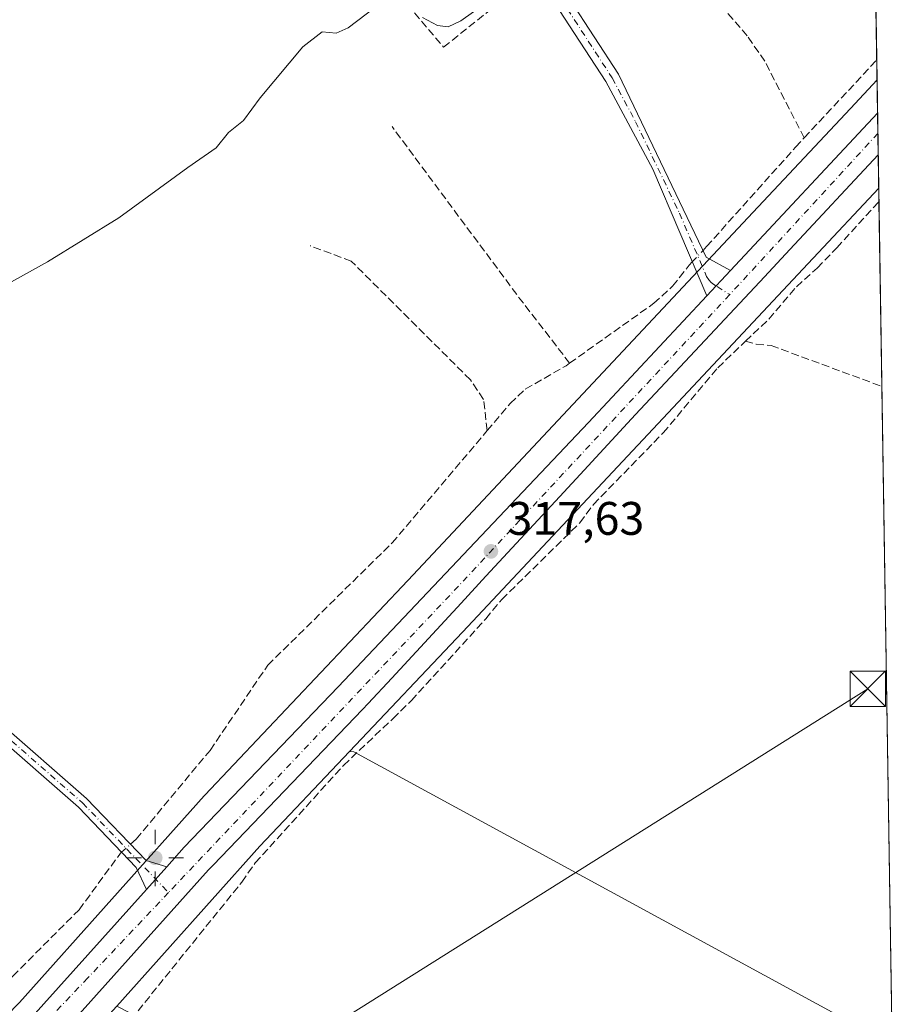
# Model space of a CAD drawing. Units: metres. Extents: x 608627 to 612112, y 4652932 to 4655299.
# Drawn here: x 611924 to 612112, y 4653156 to 4653366 of the extents above; entities that cross this region are included whole.
import ezdxf

# ---------------------------------------------------------------- set-up
doc = ezdxf.new("R2010")
doc.units = ezdxf.units.M
doc.header["$MEASUREMENT"] = 0
doc.linetypes.add('DGN Style 3', pattern=[2.307223458686699, 1.648016756204785, -0.6592067024819142])
doc.linetypes.add('DGN Style 4', pattern=[2.6384748266838614, 1.318413404963828, -0.6592067024819142, 0.001648016756204785, -0.6592067024819142])
for name, color, linetype, lineweight in [('Arbolado forestal CxS', 92, 'Continuous', 0), ('Camino Cxs', 7, 'Continuous', 0), ('Camino eje', 30, 'DGN Style 4', 13), ('Carretera de calzada única Cxs', 7, 'Continuous', 13), ('Carretera de calzada única eje', 7, 'DGN Style 4', 0), ('Comarca CxS', 21, 'Continuous', 0), ('Comunidad Autónoma CxS', 142, 'Continuous', 0), ('Corriente artificial lineal', 4, 'DGN Style 3', 13), ('Corriente artificial lineal oculto', 135, 'DGN Style 4', 13), ('Cultivos herbáceos CxS', 92, 'Continuous', 0), ('Cultivos leñosos CxS', 92, 'Continuous', 0), ('Curva de nivel normal', 30, 'Continuous', 0), ('Matorral CxS', 135, 'Continuous', 0), ('Municipio CxS', 4, 'Continuous', 0), ('Núcleo urbano CxS', 7, 'Continuous', 0), ('Provincia CxS', 1, 'Continuous', 0), ('Punto de cota en terreno', 7, 'Continuous', 0), ('Punto geodésico', 7, 'Continuous', 0), ('Recinto industrial CxS', 135, 'Continuous', 0), ('Rótulo de punto de cota en terreno', 7, 'Continuous', 0), ('Seto lineal', 92, 'DGN Style 3', 0), ('Tendido', 6, 'Continuous', 0), ('Torre de tendido puntual', 7, 'Continuous', 0)]:
    doc.layers.add(name, color=color, linetype=linetype, lineweight=lineweight)
doc.styles.add('Style-Arial', font='txt')

# ---------------------------------------------------------------- blocks, each defined once
blk = doc.blocks.new('*U12')
at = {"layer": 'Núcleo urbano CxS', "color": 7, "linetype": 'Continuous', "lineweight": 0}
blk.add_polyline3d([(611923.5639000004, 4653156.447100001, 318.0035999999964), (611962.9396000003, 4653200.477299999, 317.6116000000038), (611963.0899999999, 4653200.641000001, 317.6104999999953), (612006.3075000001, 4653246.347100001, 317.0976999999984), (612080.9664000003, 4653326.044299999, 316.3552999999956), (612100.5947000004, 4653346.990499999, 316.4695000000065), (612106.2602000004, 4653353.091499999, 315.9934999999969), (612106.6248000005, 4653330.0274, 316.4425999999949), (612092.6416999997, 4653315.1053, 316.7238999999972), (612017.9587000003, 4653235.3817, 317.2571000000025), (611993.8827000001, 4653209.919199999, 317.6298999999999), (611974.7916000001, 4653189.7292, 317.7660000000033), (611944.3103, 4653155.6448, 318.1910999999964), (611943.4649999999, 4653154.699300001, 318.2001000000019), (611935.3749000002, 4653145.6535, 318.3521999999939), (611935.1401000004, 4653145.401699999, 318.3574999999983), (611907.8174999999, 4653117.376300001, 318.5209000000032)], dxfattribs=at)
blk = doc.blocks.new('*U22')
at = {"layer": 'Cultivos herbáceos CxS', "color": 92, "linetype": 'Continuous', "lineweight": 0}
blk.add_polyline3d([(612105.4797999999, 4653402.4487, 313.9986999999965), (612106.2602000004, 4653353.091499999, 315.9934999999969), (612100.5947000004, 4653346.990499999, 316.4695000000065), (612080.9664000003, 4653326.044299999, 316.3552999999956), (612006.3075000001, 4653246.347100001, 317.0976999999984), (611963.0899999999, 4653200.641000001, 317.6104999999953), (611962.9396000003, 4653200.477299999, 317.6116000000038), (611923.5639000004, 4653156.447100001, 318.0035999999964)], dxfattribs=at)
blk = doc.blocks.new('*U24')
at = {"layer": 'Cultivos herbáceos CxS', "color": 92, "linetype": 'Continuous', "lineweight": 0}
blk.add_polyline3d([(612106.6248000005, 4653330.0274, 316.4425999999949), (612109.5124000004, 4653147.390699999, 317.1897000000026), (611994.7802999998, 4653209.838099999, 317.5714000000008), (611993.8827000001, 4653209.919199999, 317.6298999999999), (612017.9587000003, 4653235.3817, 317.2571000000025), (612092.6416999997, 4653315.1053, 316.7238999999972)], close=True, dxfattribs=at)
blk.add_3dface([(612110.7688999996, 4653067.9168, 317.6680999999954), (612111.0585000003, 4653049.594599999, 317.8138000000035), (612097.2093000002, 4653058.2917, 317.8764999999985)], dxfattribs=at)
blk = doc.blocks.new('*U25')
at = {"layer": 'Municipio CxS', "color": 4, "linetype": 'Continuous', "lineweight": 0, "flags": 128}
blk.add_lwpolyline([(612092.9164860286, 4654197.078485042), (612112.0700008252, 4652985.619983491), (611453.4855750356, 4652975.34520277)], dxfattribs=at)
blk = doc.blocks.new('5PATER')
at = {"layer": 'Matorral CxS', "linetype": 'Continuous', "lineweight": 0}
h = blk.add_hatch(color=51, dxfattribs=at)
edge = h.paths.add_edge_path()
edge.add_ellipse((0, 0), major_axis=(-0.1095731443231308, -0.1110710700762829), ratio=0.9994222409660322, start_angle=0, end_angle=360)
blk = doc.blocks.new('5PGEO')
at = {"layer": 'Arbolado forestal CxS', "linetype": 'Continuous', "lineweight": 0}
h = blk.add_hatch(color=5, dxfattribs=at)
edge = h.paths.add_edge_path()
edge.add_ellipse((9.672975540161133e-05, -1.615428924560547e-05), major_axis=(-0.1095731434929149, -0.1110710692347192), ratio=0.9994222409660306, start_angle=0, end_angle=360)
at = {"layer": 'Arbolado forestal CxS', "color": 5, "linetype": 'Continuous', "lineweight": 0}
for p, q in [((0, 0.291), (0, 0.6)), ((-0.292, 0), (-0.6, 0)), ((0.291, 0), (0.6, 0)), ((0, -0.291), (0, -0.6))]:
    blk.add_line(p, q, dxfattribs=at)
blk = doc.blocks.new('5TTEND')
at = {"layer": 'Recinto industrial CxS', "color": 7, "linetype": 'Continuous', "lineweight": 0}
for p, q in [((-0.375, 0.3754), (0.375, -0.3746)), ((0.3720000000000001, 0.3784000000000001), (-0.3720000000000001, -0.3776))]:
    blk.add_line(p, q, dxfattribs=at)
at = {"layer": 'Recinto industrial CxS', "color": 7, "linetype": 'Continuous', "lineweight": 0, "flags": 128}
blk.add_lwpolyline([(-0.375, -0.3746), (0.375, -0.3746), (0.375, 0.3754), (-0.375, 0.3754), (-0.3720000000000001, -0.3776)], dxfattribs=at)

msp = doc.modelspace()

# ---------------------------------------------------------------- linework, layer by layer
at = {"layer": 'Camino Cxs', "color": 7, "linetype": 'Continuous', "lineweight": 0, "extrusion": (0.002844658290516373, 0.003053907508531746, 0.9999912907461442), "elevation": 16269.01311703779, "flags": 128}
msp.add_lwpolyline([(612071.6515866409, 4653284.445171461), (612066.6215193765, 4653279.04514628)], dxfattribs=at)
at = {"layer": 'Camino Cxs', "color": 7, "linetype": 'Continuous', "lineweight": 0, "extrusion": (0.004496785655800538, 0.005026430155564722, 0.9999772567006997), "elevation": 26458.97401722172, "flags": 128}
msp.add_lwpolyline([(611947.3316427721, 4653111.146713204), (611943.0014895903, 4653106.306652062)], dxfattribs=at)
at = {"layer": 'Camino Cxs', "color": 7, "linetype": 'Continuous', "lineweight": 0}
for points in [[(611992.3680999996, 4653512.2631, 312.5219999999972), (611992.3800999997, 4653512.270099999, 312.5108999999939), (611994.1001000004, 4653509.3101, 311.8583000000072), (611952.1601, 4653485.2301, 320.1649000000034), (611950.5301000001, 4653483.4101, 319.0296999999992), (611950.3501000004, 4653481.950099999, 318.5237000000052), (611951.6001000004, 4653478.300100001, 315.8246000000072), (611958.4801000003, 4653471.4301, 311.6582999999956), (611971.1101000002, 4653456.4801, 312.4747000000062), (611987.4001000002, 4653439.9001, 312.4716000000044), (612017.8501000004, 4653404.300100001, 313.2629000000015), (612035.6201, 4653378.270099999, 314.8445000000065), (612051.1901000004, 4653354.300100001, 316.2453999999998), (612069.8901000004, 4653315.3101, 316.8623999999982), (612075.0301000001, 4653312.4301, 317.0858000000007)], [(612070.0000999998, 4653307.030099999, 317.116599999994), (612058.4801000003, 4653334.030099999, 316.5164999999979), (612048.5000999998, 4653352.720100001, 316.401199999993), (612033.0201000003, 4653376.540100001, 315.8147000000026), (612015.3701, 4653402.4001, 315.725099999996), (611985.0900999998, 4653437.790100001, 314.9899000000005), (611968.8000999996, 4653454.370100001, 314.3377999999939), (611956.1901000004, 4653469.3201, 311.8194999999978), (611948.8800999997, 4653476.600099999, 313.7459999999992), (611947.7701000003, 4653479.850099999, 314.8554000000004)], [(612035.6201, 4653378.270099999, 314.8445000000065), (612051.1901000004, 4653354.300100001, 316.2453999999998), (612069.8901000004, 4653315.3101, 316.8623999999982), (612075.0301000001, 4653312.4301, 317.0858000000007), (612070.0000999998, 4653307.030099999, 317.116599999994), (612058.4801000003, 4653334.030099999, 316.5164999999979), (612048.5000999998, 4653352.720100001, 316.401199999993), (612033.0201000003, 4653376.540100001, 315.8147000000026)], [(611877.7100999998, 4653251.8301, 317.5831000000035), (611863.2600999996, 4653266.540100001, 316.9866000000038), (611831.8601000002, 4653301.700099999, 315.2275999999983), (611833.6101000002, 4653303.2601, 314.536500000002), (611864.9700999996, 4653268.140100001, 317.0528000000049), (611883.4101, 4653249.0101, 317.8343000000023), (611900.1601, 4653232.9001, 318.0700999999972), (611937.8901000004, 4653199.9001, 318.2918000000063), (611950.5800999999, 4653186.670100001, 318.2151000000013), (611954.9501, 4653185.360099999, 318.2397999999957)], [(611950.6201, 4653180.520099999, 318.2835999999952), (611948.4501, 4653185.210100001, 318.2399000000005), (611936.1300999997, 4653198.050100001, 318.5528000000049), (611898.4301000005, 4653231.030099999, 318.3763999999938), (611880.3201000001, 4653248.8301, 317.9720999999991)]]:
    msp.add_polyline3d(points, dxfattribs=at)
msp.add_polyline3d([(611954.9501, 4653185.360099999, 318.2397999999957), (611950.6201, 4653180.520099999, 318.2835999999952), (611948.4501, 4653185.210100001, 318.2399000000005), (611936.1300999997, 4653198.050100001, 318.5528000000049), (611898.4301000005, 4653231.030099999, 318.3763999999938), (611880.3201000001, 4653248.8301, 317.9720999999991), (611877.7100999998, 4653251.8301, 317.5831000000035), (611863.2600999996, 4653266.540100001, 316.9866000000038), (611831.8601000002, 4653301.700099999, 315.2275999999983), (611833.6101000002, 4653303.2601, 314.536500000002), (611864.9700999996, 4653268.140100001, 317.0528000000049), (611883.4101, 4653249.0101, 317.8343000000023), (611900.1601, 4653232.9001, 318.0700999999972), (611937.8901000004, 4653199.9001, 318.2918000000063), (611950.5800999999, 4653186.670100001, 318.2151000000013)], close=True, dxfattribs=at)
at = {"layer": 'Camino eje', "color": 30, "linetype": 'DGN Style 4', "lineweight": 13}
for points in [[(611948.9990999997, 4653481.407299999, 316.8315000000002), (611949.0664999997, 4653480.8455, 316.4774000000034), (611950.2401000002, 4653477.450099999, 314.4349999999977), (611957.3350999998, 4653470.3751, 311.7345999999961), (611969.9550999999, 4653455.425100001, 313.3843000000052), (611986.2451, 4653438.845100001, 313.6995000000024), (612016.6101000002, 4653403.350099999, 314.3350000000065), (612034.3201000001, 4653377.405099999, 315.2130000000034), (612049.8450999996, 4653353.5101, 316.3220000000001), (612054.8350999998, 4653344.165100001, 316.3850999999996), (612064.1851000005, 4653324.670100001, 316.6371000000072), (612069.9451000001, 4653311.170100001, 317.020399999994), (612070.4029000001, 4653310.4889, 317.0488999999943), (612070.9584999997, 4653309.933300001, 317.0764999999956), (612072.1889000004, 4653309.020500001, 317.1287000000011), (612074.8859000001, 4653307.3123, 317.1168999999936)], [(611880.1319000004, 4653250.7367, 317.7908000000025), (611881.8651000002, 4653248.920100001, 317.8801999999997), (611890.9200999998, 4653240.020099999, 318.1750000000029), (611899.2950999998, 4653231.965100001, 318.2017999999953), (611937.0100999996, 4653198.975099999, 318.4113999999972), (611955.3393000001, 4653179.868100001, 318.3254000000015)]]:
    msp.add_polyline3d(points, dxfattribs=at)
at = {"layer": 'Carretera de calzada única Cxs', "color": 7, "linetype": 'Continuous', "lineweight": 13, "extrusion": (0.005497636873822578, 0.005890005729867762, 0.9999675413838721), "elevation": 31090.07863901144, "flags": 128}
msp.add_lwpolyline([(612064.0367750945, 4653210.025029525), (612095.3804361431, 4653243.604612005)], dxfattribs=at)
at = {"layer": 'Carretera de calzada única Cxs', "color": 7, "linetype": 'Continuous', "lineweight": 13, "extrusion": (0.0001223612364138895, -0.007737181775498856, 0.9999700600747508), "elevation": -35612.17962662402, "flags": 128}
msp.add_lwpolyline([(612106.3288625296, 4653209.75310938), (612106.4700709834, 4653200.824442125)], dxfattribs=at)
at = {"layer": 'Carretera de calzada única Cxs', "color": 7, "linetype": 'Continuous', "lineweight": 13, "extrusion": (0.002844658290516373, 0.003053907508531746, 0.9999912907461442), "elevation": 16269.01311703779, "flags": 128}
msp.add_lwpolyline([(612071.6515866409, 4653284.445171461), (612066.6215193765, 4653279.04514628)], dxfattribs=at)
at = {"layer": 'Carretera de calzada única Cxs', "color": 7, "linetype": 'Continuous', "lineweight": 13, "extrusion": (0.004496785655800538, 0.005026430155564722, 0.9999772567006997), "elevation": 26458.97401722172, "flags": 128}
msp.add_lwpolyline([(611947.3316427721, 4653111.146713204), (611943.0014895903, 4653106.306652062)], dxfattribs=at)
at = {"layer": 'Carretera de calzada única Cxs', "color": 7, "linetype": 'Continuous', "lineweight": 13}
for points in [[(611925.6700999998, 4653152.700099999, 318.6350999999996), (611950.6201, 4653180.520099999, 318.2835999999952), (611954.9501, 4653185.360099999, 318.2397999999957), (611958.6700999998, 4653189.530099999, 318.1135000000068), (611991.4901000002, 4653223.7501, 317.8589999999967), (612044.7801000001, 4653280.030099999, 317.2902999999933), (612070.0000999998, 4653307.030099999, 317.116599999994), (612075.0301000001, 4653312.4301, 317.0858000000007), (612106.3722999999, 4653346.009099999, 316.7157000000007), (612106.5132999998, 4653337.080700001, 316.6465999999928), (612087.7001, 4653316.9301, 316.9609000000055), (612082.2801000001, 4653311.120100001, 316.9257999999973), (612054.8201000001, 4653281.7301, 317.2544000000053), (612042.1801000005, 4653268.050100001, 317.3601999999955), (612037.8000999996, 4653263.3201, 317.4643000000069), (612022.9501, 4653247.270099999, 317.6024000000034), (612017.6700999998, 4653241.5701, 317.6582000000053), (612002.8701, 4653225.5801, 317.7776000000013), (611997.8601000002, 4653220.170100001, 317.8564999999944), (611996.6300999997, 4653218.850099999, 317.8307000000059), (611971.6901000004, 4653192.8301, 318.0357999999979), (611964.8201000001, 4653185.670100001, 318.267200000002), (611963.8800999997, 4653184.700099999, 318.2486000000063), (611930.8601000002, 4653147.860099999, 318.5381999999955)], [(612106.5133999997, 4653337.080700001, 316.6465999999928), (612087.7001, 4653316.9301, 316.9609000000055), (612082.2801000001, 4653311.120100001, 316.9257999999973), (612054.8201000001, 4653281.7301, 317.2544000000053), (612042.1801000005, 4653268.050100001, 317.3601999999955), (612037.8000999996, 4653263.3201, 317.4643000000069), (612022.9501, 4653247.270099999, 317.6024000000034), (612017.6700999998, 4653241.5701, 317.6582000000053), (612002.8701, 4653225.5801, 317.7776000000013), (611997.8601000002, 4653220.170100001, 317.8564999999944), (611996.6300999997, 4653218.850099999, 317.8307000000059), (611971.6901000004, 4653192.8301, 318.0357999999979), (611964.8201000001, 4653185.670100001, 318.267200000002), (611963.8800999997, 4653184.700099999, 318.2486000000063), (611930.8601000002, 4653147.860099999, 318.5381999999955), (611898.1201, 4653113.9001, 318.8845000000001), (611858.7203000003, 4653071.8289, 319.4772999999986)], [(611954.9501, 4653185.360099999, 318.2397999999957), (611958.6700999998, 4653189.530099999, 318.1135000000068), (611991.4901000002, 4653223.7501, 317.8589999999967), (612044.7801000001, 4653280.030099999, 317.2902999999933), (612070.0000999998, 4653307.030099999, 317.116599999994)], [(611853.8601000002, 4653077.020099999, 319.5234999999957), (611871.9700999996, 4653096.360099999, 319.2790999999997), (611877.4001000002, 4653102.1501, 319.2176000000036), (611889.2901, 4653114.850099999, 319.0396999999939), (611892.9700999996, 4653118.790100001, 319.0081999999966), (611894.9501, 4653120.8301, 318.9714999999997), (611925.6700999998, 4653152.700099999, 318.6350999999996), (611950.6201, 4653180.520099999, 318.2835999999952)]]:
    msp.add_polyline3d(points, dxfattribs=at)
at = {"layer": 'Carretera de calzada única eje', "color": 7, "linetype": 'DGN Style 4', "lineweight": 0, "extrusion": (0.005112138469360513, 0.005566733667064023, 0.9999714383503912), "elevation": 29349.84189153267, "flags": 128}
msp.add_lwpolyline([(612096.8226492824, 4653250.389585622), (612065.266459056, 4653216.028253214)], dxfattribs=at)
at = {"layer": 'Carretera de calzada única eje', "color": 7, "linetype": 'DGN Style 4', "lineweight": 0, "extrusion": (-0.006756172942388544, 0.01581867756817172, 0.9998520508391063), "elevation": 69790.95419887702, "flags": 128}
msp.add_lwpolyline([(-2390594.909119365, -4038327.613309978), (-2390517.241219952, -4038293.109620531), (-2390434.912914152, -4038257.356008046)], dxfattribs=at)
at = {"layer": 'Carretera de calzada única eje', "color": 7, "linetype": 'DGN Style 4', "lineweight": 0}
msp.add_polyline3d([(611955.3393000001, 4653179.868100001, 318.3254000000015), (611938.1201, 4653161.6601, 318.4928999999975), (611894.2339000005, 4653115.3957, 319.0215999999928), (611854.8053000001, 4653073.667300001, 319.5532999999996)], dxfattribs=at)
at = {"layer": 'Comarca CxS', "color": 21, "linetype": 'Continuous', "lineweight": 0, "flags": 128}
msp.add_lwpolyline([(609483.9559177876, 4652944.617957246), (608662.3600007994, 4652931.799983487), (608626.9100008017, 4655244.839983462), (609029.8374522133, 4655251.129390062), (611646.3657617379, 4655291.971507827), (612075.5000008254, 4655298.669983462), (612081.1189665087, 4654943.270788177), (612091.9842578194, 4654256.041855613), (612092.9164860286, 4654197.078485042), (612112.0700008252, 4652985.619983491), (611453.4855750356, 4652975.34520277), (611411.9556756786, 4652974.697281877), (611210.888492869, 4652971.560370144), (611205.3666589705, 4652971.474222292), (610917.6814841108, 4652966.98595629), (610907.9964685761, 4652966.834857347), (609973.1046775193, 4652952.249319375)], close=True, dxfattribs=at)
at = {"layer": 'Comunidad Autónoma CxS', "color": 142, "linetype": 'Continuous', "lineweight": 0, "flags": 128}
msp.add_lwpolyline([(609483.9559177876, 4652944.617957246), (608662.3600007994, 4652931.799983487), (608626.9100008017, 4655244.839983462), (609029.8374522133, 4655251.129390062), (611646.3657617379, 4655291.971507827), (612075.5000008254, 4655298.669983462), (612081.1189665087, 4654943.270788177), (612091.9842578194, 4654256.041855613), (612092.9164860286, 4654197.078485042), (612112.0700008252, 4652985.619983491), (611453.4855750356, 4652975.34520277), (611411.9556756786, 4652974.697281877), (611210.888492869, 4652971.560370144), (611205.3666589705, 4652971.474222292), (610917.6814841108, 4652966.98595629), (610907.9964685761, 4652966.834857347), (609973.1046775193, 4652952.249319375)], close=True, dxfattribs=at)
at = {"layer": 'Corriente artificial lineal', "color": 4, "linetype": 'DGN Style 3', "lineweight": 13, "extrusion": (0.01163601698779386, 0.01251874567460113, 0.9998539313896778), "elevation": 65692.45000580036, "flags": 128}
msp.add_lwpolyline([(612045.6227090341, 4652882.940176678), (612061.0713760199, 4652899.558378924)], dxfattribs=at)
at = {"layer": 'Corriente artificial lineal', "color": 4, "linetype": 'DGN Style 3', "lineweight": 13, "extrusion": (-0.3902068724729958, -0.283281469444536, 0.8760651835018829), "elevation": -1556736.663398583, "flags": 128}
msp.add_lwpolyline([(-3406038.711679796, 2828992.454135204), (-3406056.823706434, 2828991.860803942), (-3406101.737571446, 2828991.305424311)], dxfattribs=at)
at = {"layer": 'Corriente artificial lineal', "color": 4, "linetype": 'DGN Style 3', "lineweight": 13}
for points in [[(612090.7478999998, 4653340.715399999, 316.2088999999978), (612082.3601000002, 4653357.050100001, 316.0565000000061), (612078.6101000002, 4653362.4901, 315.9428000000044), (612068.5701000001, 4653374.0701, 315.0298999999941), (612067.2301000003, 4653377.9101, 313.8224000000046), (612064.1201, 4653381.0001, 313.8377999999939), (612059.5201000003, 4653388.2301, 313.3965000000026), (612041.1801000005, 4653406.3301, 312.8794000000053), (612033.4700999996, 4653417.860099999, 312.5197999999946)], [(612069.1986999996, 4653316.751599999, 316.7660999999935), (612069.9623999996, 4653317.567600001, 316.709400000007), (612088.9066000005, 4653338.734400001, 316.209600000002), (612090.7478999998, 4653340.715399999, 316.2088999999978)], [(612078.2265, 4653297.361099999, 316.6508000000031), (612083.1801000005, 4653302.100099999, 316.5276000000013), (612089.0900999998, 4653308.9901, 316.789300000004), (612093.5301000001, 4653312.970100001, 316.6138000000064), (612097.6801000005, 4653317.2601, 316.3769999999931), (612106.6709000003, 4653327.1132, 316.3086000000039)], [(612023.2200999996, 4653278.3301, 317.2339999999967), (612022.4401000004, 4653284.9901, 317.0139999999956), (612019.6501000002, 4653289.140100001, 316.835500000001), (611994.2701000003, 4653314.450099999, 316.7237000000023), (611985.4700999996, 4653317.7401, 316.4912999999942)], [(612040.7812999999, 4653292.7086, 316.7023999999947), (612058.7100999998, 4653305.460100001, 316.545299999998), (612062.7200999996, 4653309.110099999, 316.587400000004), (612066.2401000002, 4653313.590100001, 316.7790999999997), (612066.9002, 4653314.295499999, 316.8122000000003)], [(611921.7200999996, 4653122.6501, 318.388300000006), (611932.9101, 4653134.890100001, 318.2983999999997), (611970.9401000004, 4653182.090100001, 318.0733000000037), (611973.8000999996, 4653186.190099999, 317.7734000000055), (611992.6001000004, 4653206.970100001, 317.5739000000031), (612003.1300999997, 4653216.9301, 317.6717000000062), (612007.0601000005, 4653220.790100001, 317.4756000000052), (612022.9001000002, 4653238.190099999, 317.382500000007), (612026.3300999999, 4653242.3301, 317.161300000007), (612042.9401000004, 4653258.670100001, 317.2201000000059), (612045.8501000004, 4653262.590100001, 317.0840000000026), (612060.6901000004, 4653277.8301, 316.9334999999992), (612072.3300999999, 4653291.720100001, 316.6763000000064), (612078.2265, 4653297.361099999, 316.6508000000031)], [(612078.2265, 4653297.361099999, 316.6508000000031), (612080.5401, 4653296.7501, 316.7523999999976), (612083.7100999998, 4653296.460100001, 316.8019000000059), (612107.2931000004, 4653287.757900001, 316.6857000000018)], [(612023.2200999996, 4653278.3301, 317.2339999999967), (612028.0900999998, 4653284.100099999, 316.9765999999945), (612031.3400999998, 4653287.170100001, 316.6230999999971), (612040.0100999996, 4653292.1601, 316.712400000004), (612040.7812999999, 4653292.7086, 316.7023999999947)], [(611947.2472999999, 4653190.1448, 318.2562999999937), (611948.4700999996, 4653191.2301, 318.1833999999944), (611964.1801000005, 4653210.1801, 317.6633000000002), (611976.4700999996, 4653228.3201, 317.6848999999929), (612002.9700999996, 4653254.390100001, 317.4695999999968), (612023.2200999996, 4653278.3301, 317.2339999999967)], [(611856.3013000004, 4653088.4089, 318.9101999999984), (611868.5601000005, 4653101.350099999, 319.0669000000053), (611872.0401, 4653105.090100001, 318.9581000000035), (611885.7600999996, 4653120.170100001, 318.8770999999979), (611907.3101000005, 4653143.870100001, 318.3732000000018), (611922.1401000004, 4653162.020099999, 318.1208999999944), (611936.2701000003, 4653176.200099999, 318.1518000000069), (611945.0900999998, 4653188.2301, 318.3975999999966), (611945.3398000002, 4653188.4517, 318.3776999999973)]]:
    msp.add_polyline3d(points, dxfattribs=at)
at = {"layer": 'Corriente artificial lineal oculto', "color": 135, "linetype": 'DGN Style 4', "lineweight": 13, "extrusion": (0.009363318026572075, 0.01000532756531669, 0.9999061064399217), "elevation": 52605.69328433375, "flags": 128}
msp.add_lwpolyline([(612037.0998834234, 4653020.863137777), (612039.3987143246, 4653023.319360723)], dxfattribs=at)
at = {"layer": 'Corriente artificial lineal oculto', "color": 135, "linetype": 'DGN Style 4', "lineweight": 13, "extrusion": (0.0355578029467619, 0.03156116182342978, 0.998869128421714), "elevation": 168937.4831815239, "flags": 128}
msp.add_lwpolyline([(3073834.898041208, -3542546.981150968), (3073834.898041208, -3542549.534556893)], dxfattribs=at)
at = {"layer": 'Cultivos herbáceos CxS', "color": 92, "linetype": 'Continuous', "lineweight": 0, "extrusion": (-0.0006379469797572791, 0.04035030298196354, 0.9991853912427436), "elevation": 187689.450773834, "flags": 128}
msp.add_lwpolyline([(-685591.093825945, -4639349.64070378), (-685591.0938259449, -4639304.481878645)], dxfattribs=at)
at = {"layer": 'Cultivos herbáceos CxS', "color": 92, "linetype": 'Continuous', "lineweight": 0, "extrusion": (-0.0006415782172794725, 0.04060902853841537, 0.9991749072002145), "elevation": 188891.1672249447, "flags": 128}
msp.add_lwpolyline([(-685538.5955970874, -4639263.466794668), (-685538.5955970874, -4639259.221963057)], dxfattribs=at)
at = {"layer": 'Cultivos herbáceos CxS', "color": 92, "linetype": 'Continuous', "lineweight": 0, "extrusion": (0.0007264899259365466, -0.04592330364654112, 0.9989447043728573), "elevation": -212935.4898552412, "flags": 128}
msp.add_lwpolyline([(685634.8214082359, 4638180.498003973), (685634.8214082359, 4638177.58046048)], dxfattribs=at)
at = {"layer": 'Cultivos herbáceos CxS', "color": 92, "linetype": 'Continuous', "lineweight": 0, "extrusion": (-0.0001514438406967203, 0.009579102833080293, 0.9999541078737946), "elevation": 44798.2932320721, "flags": 128}
msp.add_lwpolyline([(612106.7117851374, 4653111.473558819), (612107.3340422424, 4653072.11645309)], dxfattribs=at)
at = {"layer": 'Cultivos herbáceos CxS', "color": 92, "linetype": 'Continuous', "lineweight": 0, "extrusion": (-5.675241763871263e-05, 0.003589662022331785, 0.9999935555320988), "elevation": 16985.67543390652, "flags": 128}
msp.add_lwpolyline([(612107.3100870339, 4653256.765336093), (612109.5293156329, 4653116.39723172)], dxfattribs=at)
at = {"layer": 'Cultivos herbáceos CxS', "color": 92, "linetype": 'Continuous', "lineweight": 0, "extrusion": (0.07654929745190618, 0.1346023299088556, 0.987938468652136), "elevation": 673494.3972418709, "flags": 128}
msp.add_lwpolyline([(1768353.354969786, -4294907.551315064), (1768352.53462952, -4294907.929107425), (1768221.931406221, -4294910.394121855)], dxfattribs=at)
at = {"layer": 'Cultivos herbáceos CxS', "color": 92, "linetype": 'Continuous', "lineweight": 0}
for points in [[(612106.2602000004, 4653353.091499999, 315.9934999999969), (612100.5947000004, 4653346.990499999, 316.4695000000065), (612080.9664000003, 4653326.044299999, 316.3552999999956), (612006.3075000001, 4653246.347100001, 317.0976999999984), (611963.0899999999, 4653200.641000001, 317.6104999999953), (611962.9396000003, 4653200.477299999, 317.6116000000038), (611923.5639000004, 4653156.447100001, 318.0035999999964), (611883.2134999996, 4653115.059699999, 318.6741000000038), (611883.0935000004, 4653114.933499999, 318.6649999999936), (611849.6434000004, 4653079.0953, 319.4033999999957), (611844.0640000004, 4653073.1194, 319.4587999999931)], [(612106.6248000005, 4653330.0274, 316.4425999999949), (612092.6416999997, 4653315.1053, 316.7238999999972), (612017.9587000003, 4653235.3817, 317.2571000000025), (611993.8827000001, 4653209.919199999, 317.6298999999999)]]:
    msp.add_polyline3d(points, dxfattribs=at)
at = {"layer": 'Cultivos leñosos CxS', "color": 92, "linetype": 'Continuous', "lineweight": 0, "extrusion": (-0.1103744655097191, 0.1110248524957078, 0.9876694586205197), "elevation": 449387.1605638887, "flags": 128}
msp.add_lwpolyline([(-3714650.827213398, -2833075.992149765), (-3714623.0536837, -2833075.122799141), (-3714577.406520754, -2833072.407435801)], dxfattribs=at)
at = {"layer": 'Cultivos leñosos CxS', "color": 92, "linetype": 'Continuous', "lineweight": 0, "extrusion": (0.07654929745190618, 0.1346023299088556, 0.987938468652136), "elevation": 673494.3972418709, "flags": 128}
msp.add_lwpolyline([(1768353.354969786, -4294907.551315064), (1768352.53462952, -4294907.929107425), (1768221.931406221, -4294910.394121855)], dxfattribs=at)
at = {"layer": 'Cultivos leñosos CxS', "color": 92, "linetype": 'Continuous', "lineweight": 0}
msp.add_polyline3d([(612109.5124000004, 4653147.390699999, 317.1897000000026), (612109.7596000005, 4653131.7555, 317.3898000000045), (612086.6882999997, 4653120.477299999, 317.7118000000046), (612078.0393000003, 4653102.9715, 317.6716000000015), (612064.4921000004, 4653093.8299, 317.8350999999966), (611944.3103, 4653155.6448, 318.1910999999964), (611974.7916000001, 4653189.7292, 317.7660000000033), (611993.8827000001, 4653209.919199999, 317.6298999999999), (611994.7802999998, 4653209.838099999, 317.5714000000008)], close=True, dxfattribs=at)
at = {"layer": 'Curva de nivel normal', "color": 30, "linetype": 'Continuous', "lineweight": 0, "elevation": 315, "flags": 128}
for points in [[(611911.0599999996, 4653304.040100001), (611929.5599999996, 4653314.290100001), (611944.7199999997, 4653323.6501), (611959.4500000002, 4653334.420100001), (611965.4500000002, 4653338.600099999), (611968.1100000005, 4653341.840100001), (611971.29, 4653344.460100001), (611974.8300000001, 4653349.2601), (611983.9600000001, 4653360.1501), (611988.0499999998, 4653363.3301), (611991.0099999999, 4653363.020099999), (611993.5999999996, 4653364.1601), (611999.4800000006, 4653368.670100001)], [(612009.4600000001, 4653366.4001), (612012.6200000001, 4653364.6601), (612014.8700000001, 4653364.370100001), (612017.5800000001, 4653365.6601), (612022.4800000006, 4653369.190099999)]]:
    msp.add_lwpolyline(points, dxfattribs=at)
at = {"layer": 'Núcleo urbano CxS', "color": 7, "linetype": 'Continuous', "lineweight": 0, "extrusion": (-0.001305650544860925, 0.08256374431969438, 0.9965849303499261), "elevation": 383713.9723640415, "flags": 128}
msp.add_lwpolyline([(-685607.9586320267, -4627210.226708002), (-685607.9586320268, -4627203.119149676)], dxfattribs=at)
at = {"layer": 'Núcleo urbano CxS', "color": 7, "linetype": 'Continuous', "lineweight": 0, "extrusion": (-0.0006961397943456201, 0.04406514084308754, 0.9990284173895484), "elevation": 204940.508494608, "flags": 128}
msp.add_lwpolyline([(-685534.2539290754, -4638571.500587584), (-685534.2539290754, -4638567.159829133)], dxfattribs=at)
at = {"layer": 'Núcleo urbano CxS', "color": 7, "linetype": 'Continuous', "lineweight": 0, "extrusion": (8.259504440800938e-05, -0.005224648538145626, 0.9999863480196676), "elevation": -23944.75043577128, "flags": 128}
msp.add_lwpolyline([(612106.4123479363, 4653280.080810365), (612106.484949918, 4653275.488347685)], dxfattribs=at)
at = {"layer": 'Núcleo urbano CxS', "color": 7, "linetype": 'Continuous', "lineweight": 0, "extrusion": (0.0006835886684648127, -0.04320451876406566, 0.9990660149684293), "elevation": -200310.3082799192, "flags": 128}
msp.add_lwpolyline([(685646.5247047883, 4638748.224899214), (685646.5247047883, 4638741.164021638)], dxfattribs=at)
at = {"layer": 'Núcleo urbano CxS', "color": 7, "linetype": 'Continuous', "lineweight": 0, "extrusion": (-0.1103744655097191, 0.1110248524957078, 0.9876694586205197), "elevation": 449387.1605638887, "flags": 128}
msp.add_lwpolyline([(-3714650.827213398, -2833075.992149765), (-3714623.0536837, -2833075.122799141), (-3714577.406520754, -2833072.407435801)], dxfattribs=at)
at = {"layer": 'Núcleo urbano CxS', "color": 7, "linetype": 'Continuous', "lineweight": 0}
for points in [[(612106.2602000004, 4653353.091499999, 315.9934999999969), (612100.5947000004, 4653346.990499999, 316.4695000000065), (612080.9664000003, 4653326.044299999, 316.3552999999956), (612006.3075000001, 4653246.347100001, 317.0976999999984), (611963.0899999999, 4653200.641000001, 317.6104999999953), (611962.9396000003, 4653200.477299999, 317.6116000000038), (611923.5639000004, 4653156.447100001, 318.0035999999964), (611883.2134999996, 4653115.059699999, 318.6741000000038), (611883.0935000004, 4653114.933499999, 318.6649999999936), (611849.6434000004, 4653079.0953, 319.4033999999957), (611844.0640000004, 4653073.1194, 319.4587999999931)], [(612106.6248000005, 4653330.0274, 316.4425999999949), (612092.6416999997, 4653315.1053, 316.7238999999972), (612017.9587000003, 4653235.3817, 317.2571000000025), (611993.8827000001, 4653209.919199999, 317.6298999999999)]]:
    msp.add_polyline3d(points, dxfattribs=at)
at = {"layer": 'Provincia CxS', "color": 1, "linetype": 'Continuous', "lineweight": 0, "flags": 128}
msp.add_lwpolyline([(609483.9559177876, 4652944.617957246), (608662.3600007994, 4652931.799983487), (608626.9100008017, 4655244.839983462), (609029.8374522133, 4655251.129390062), (611646.3657617379, 4655291.971507827), (612075.5000008254, 4655298.669983462), (612081.1189665087, 4654943.270788177), (612091.9842578194, 4654256.041855613), (612092.9164860286, 4654197.078485042), (612112.0700008252, 4652985.619983491), (611453.4855750356, 4652975.34520277), (611411.9556756786, 4652974.697281877), (611210.888492869, 4652971.560370144), (611205.3666589705, 4652971.474222292), (610917.6814841108, 4652966.98595629), (610907.9964685761, 4652966.834857347), (609973.1046775193, 4652952.249319375)], close=True, dxfattribs=at)
at = {"layer": 'Seto lineal', "color": 92, "linetype": 'DGN Style 3', "lineweight": 0}
msp.add_polyline3d([(611941.9401000004, 4653443.960100001, 313.0831999999937), (611971.8901000004, 4653409.5801, 315.5356000000029), (612013.9200999998, 4653360.050100001, 318.3144999999931), (612032.4200999998, 4653374.9001, 316.811400000006)], dxfattribs=at)
at = {"layer": 'Tendido', "color": 6, "linetype": 'Continuous', "lineweight": 0}
msp.add_polyline3d([(611811.6349, 4652980.932800001, 320.5280999999959), (611822.4556999998, 4652991.5823, 320.4787000000069), (611877.7699999996, 4653046.01, 319.6575000000012), (611912.9047999998, 4653080.5887, 320.0262999999977), (611975.7000000002, 4653142.390000001, 318.1993999999977), (612104.2854000004, 4653223.286499999, 317.1664000000019)], dxfattribs=at)

# ---------------------------------------------------------------- block references
at = {"layer": 'Cultivos herbáceos CxS', "color": 92, "linetype": 'Continuous', "lineweight": 0}
for name in ['*U22', '*U24']:
    msp.add_blockref(name, (0, 0), dxfattribs=at)
at = {"layer": 'Municipio CxS', "color": 4, "linetype": 'Continuous', "lineweight": 0}
msp.add_blockref('*U25', (0, 0), dxfattribs=at)
at = {"layer": 'Núcleo urbano CxS', "color": 7, "linetype": 'Continuous', "lineweight": 0}
msp.add_blockref('*U12', (0, 0), dxfattribs=at)
at = {"layer": 'Punto de cota en terreno', "color": 7, "linetype": 'Continuous', "lineweight": 0, "xscale": 10, "yscale": 10, "zscale": 10}
msp.add_blockref('5PATER', (612024.0099999999, 4653252.59, 317.6300000000047), dxfattribs=at)
at = {"layer": 'Punto geodésico', "color": 7, "linetype": 'Continuous', "lineweight": 0, "xscale": 10, "yscale": 10, "zscale": 10}
msp.add_blockref('5PGEO', (611952.4999894522, 4653187.260238615, 318.22472), dxfattribs=at)
at = {"layer": 'Torre de tendido puntual', "color": 7, "linetype": 'Continuous', "lineweight": 0, "xscale": 10, "yscale": 10, "zscale": 10}
msp.add_blockref('5TTEND', (612104.2854000004, 4653223.286499999, 317.1664000000019), dxfattribs=at)

# ---------------------------------------------------------------- texts
at = {"layer": 'Rótulo de punto de cota en terreno', "color": 7, "linetype": 'Continuous', "lineweight": 0, "style": 'Style-Arial'}
msp.add_text('317,63', height=7.000000000000002, dxfattribs=at).set_placement((612027.5378000002, 4653256.117799999))

doc.saveas('drawing.dxf')
